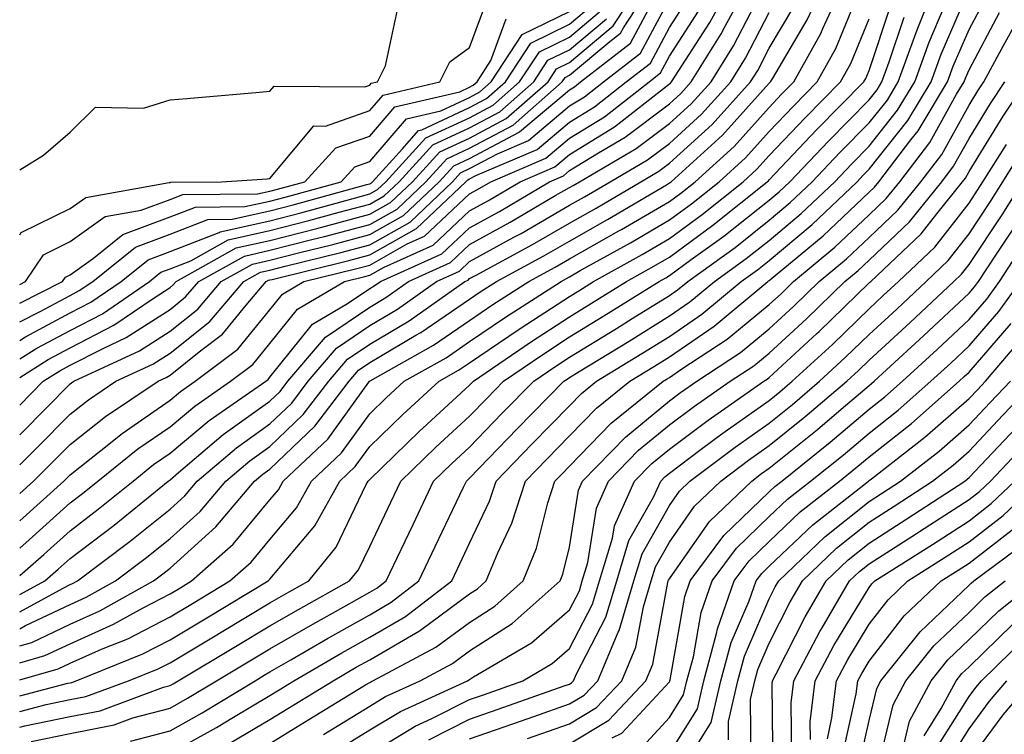
# Model space of a CAD drawing. Units: inches. Extents: x 1018643 to 1021283, y 7231898 to 7234538.
# Drawn here: x 1018643 to 1018742, y 7233007 to 7233078 of the extents above; entities that cross this region are included whole.
import ezdxf

# ---------------------------------------------------------------- set-up
doc = ezdxf.new("R2010")
doc.units = ezdxf.units.IN
doc.header["$MEASUREMENT"] = 0
doc.layers.add('Contour_10187231', color=7, linetype='Continuous', true_color=0x2a1a2a)

msp = doc.modelspace()

# ---------------------------------------------------------------- linework, layer by layer
at = {"layer": 'Contour_10187231'}
for points in [[(1018643, 7233013.73, 3013), (1018645.53, 7233014.44, 3013), (1018648.05, 7233015.631, 3013), (1018652.396, 7233017.574, 3013), (1018655.355, 7233019.225, 3013), (1018658.05, 7233020.621, 3013), (1018658.86, 7233021.11, 3013), (1018660.208, 7233021.92, 3013), (1018664.368, 7233025.602, 3013), (1018668.05, 7233030.045, 3013), (1018668.909, 7233031.061, 3013), (1018669.388, 7233031.92, 3013), (1018673.841, 7233036.129, 3013), (1018677.962, 7233041.832, 3013), (1018678.03, 7233041.92, 3013), (1018678.05, 7233041.94, 3013), (1018678.099, 7233041.969, 3013), (1018684.417, 7233045.553, 3013), (1018688.05, 7233048.024, 3013), (1018690.364, 7233049.606, 3013), (1018693.968, 7233051.92, 3013), (1018696.624, 7233053.346, 3013), (1018698.05, 7233054.186, 3013), (1018702.991, 7233056.979, 3013), (1018703.265, 7233057.135, 3013), (1018708.05, 7233059.938, 3013), (1018709.193, 7233060.777, 3013), (1018710.618, 7233061.92, 3013), (1018714.525, 7233065.445, 3013), (1018718.05, 7233069.361, 3013), (1018719.29, 7233070.68, 3013), (1018720.521, 7233071.92, 3013), (1018723.206, 7233076.764, 3013), (1018723.411, 7233077.281, 3013), (1018725.55, 7233081.92, 3013)], [(1018643, 7233015.433, 3014), (1018644.202, 7233015.768, 3014), (1018648.05, 7233017.604, 3014), (1018651.038, 7233018.932, 3014), (1018656.39, 7233021.92, 3014), (1018657.337, 7233022.633, 3014), (1018658.05, 7233023.209, 3014), (1018662.64, 7233027.33, 3014), (1018666.526, 7233031.92, 3014), (1018667.347, 7233032.623, 3014), (1018668.05, 7233033.121, 3014), (1018672.552, 7233037.418, 3014), (1018675.98, 7233041.92, 3014), (1018676.937, 7233043.033, 3014), (1018678.05, 7233043.795, 3014), (1018682.669, 7233046.539, 3014), (1018683.157, 7233046.813, 3014), (1018688.05, 7233050.152, 3014), (1018689.095, 7233050.875, 3014), (1018690.735, 7233051.92, 3014), (1018695.491, 7233054.479, 3014), (1018698.05, 7233055.973, 3014), (1018701.849, 7233058.121, 3014), (1018707.747, 7233061.617, 3014), (1018708.05, 7233061.793, 3014), (1018708.118, 7233061.852, 3014), (1018708.216, 7233061.92, 3014), (1018713.382, 7233066.588, 3014), (1018718.05, 7233071.774, 3014), (1018718.118, 7233071.852, 3014), (1018718.187, 7233071.92, 3014), (1018718.362, 7233072.233, 3014), (1018721.849, 7233078.121, 3014), (1018723.607, 7233081.92, 3014)], [(1018643, 7233025.21, 3019), (1018643.939, 7233026.031, 3019), (1018648.05, 7233029.733, 3019), (1018649.29, 7233030.68, 3019), (1018650.823, 7233031.92, 3019), (1018654.827, 7233035.143, 3019), (1018658.05, 7233037.369, 3019), (1018660.53, 7233039.44, 3019), (1018664.105, 7233041.92, 3019), (1018666.351, 7233043.619, 3019), (1018668.05, 7233045.699, 3019), (1018670.823, 7233049.147, 3019), (1018675.53, 7233051.92, 3019), (1018677.552, 7233052.418, 3019), (1018678.05, 7233052.555, 3019), (1018679.485, 7233053.356, 3019), (1018684.398, 7233055.572, 3019), (1018688.05, 7233059, 3019), (1018689.925, 7233060.045, 3019), (1018693.099, 7233061.92, 3019), (1018696.575, 7233063.395, 3019), (1018698.05, 7233064.645, 3019), (1018702.542, 7233067.428, 3019), (1018707.151, 7233071.022, 3019), (1018708.05, 7233071.705, 3019), (1018708.167, 7233071.803, 3019), (1018708.265, 7233071.92, 3019), (1018708.626, 7233072.496, 3019), (1018712.093, 7233077.877, 3019), (1018714.31, 7233081.92, 3019)], [(1018643, 7233022.466, 3018), (1018645.403, 7233024.567, 3018), (1018648.05, 7233026.949, 3018), (1018650.872, 7233029.098, 3018), (1018654.349, 7233031.92, 3018), (1018656.4, 7233033.57, 3018), (1018658.05, 7233034.713, 3018), (1018661.976, 7233037.994, 3018), (1018667.63, 7233041.92, 3018), (1018667.874, 7233042.096, 3018), (1018668.05, 7233042.32, 3018), (1018672.327, 7233047.643, 3018), (1018675.833, 7233049.703, 3018), (1018678.05, 7233051.217, 3018), (1018678.489, 7233051.481, 3018), (1018679.124, 7233051.92, 3018), (1018685.267, 7233054.703, 3018), (1018688.05, 7233057.311, 3018), (1018691.028, 7233058.942, 3018), (1018696.048, 7233061.92, 3018), (1018697.454, 7233062.516, 3018), (1018698.05, 7233063.024, 3018), (1018700.941, 7233064.811, 3018), (1018703.607, 7233066.363, 3018), (1018708.05, 7233069.723, 3018), (1018709.202, 7233070.768, 3018), (1018710.247, 7233071.92, 3018), (1018713.235, 7233076.735, 3018), (1018713.636, 7233077.506, 3018), (1018716.048, 7233081.92, 3018)], [(1018643, 7233039.524, 3024), (1018645.364, 7233041.92, 3024), (1018647.005, 7233042.965, 3024), (1018648.05, 7233043.522, 3024), (1018651.351, 7233045.221, 3024), (1018653.675, 7233046.295, 3024), (1018658.05, 7233049.127, 3024), (1018659.603, 7233050.367, 3024), (1018660.921, 7233051.92, 3024), (1018665.501, 7233054.469, 3024), (1018668.05, 7233055.045, 3024), (1018672.259, 7233056.129, 3024), (1018673.528, 7233056.442, 3024), (1018678.05, 7233057.643, 3024), (1018680.794, 7233059.176, 3024), (1018683.665, 7233061.92, 3024), (1018685.765, 7233064.205, 3024), (1018688.05, 7233065.27, 3024), (1018692.396, 7233067.574, 3024), (1018697.327, 7233071.92, 3024), (1018697.61, 7233072.36, 3024), (1018698.05, 7233072.574, 3024), (1018702.083, 7233075.953, 3024), (1018703.167, 7233076.803, 3024), (1018703.45, 7233077.32, 3024), (1018706.429, 7233081.92, 3024)], [(1018643, 7233042.286, 3025), (1018645.862, 7233044.108, 3025), (1018648.05, 7233045.27, 3025), (1018652.435, 7233047.535, 3025), (1018656.351, 7233050.221, 3025), (1018658.05, 7233051.324, 3025), (1018658.382, 7233051.588, 3025), (1018658.665, 7233051.92, 3025), (1018664.691, 7233055.279, 3025), (1018668.05, 7233056.031, 3025), (1018672.737, 7233057.233, 3025), (1018673.607, 7233057.477, 3025), (1018678.05, 7233058.658, 3025), (1018680.14, 7233059.83, 3025), (1018682.327, 7233061.92, 3025), (1018685.062, 7233064.908, 3025), (1018688.05, 7233066.285, 3025), (1018691.722, 7233068.248, 3025), (1018695.901, 7233071.92, 3025), (1018696.751, 7233073.219, 3025), (1018698.05, 7233073.854, 3025), (1018702.435, 7233077.535, 3025), (1018705.286, 7233081.92, 3025)], [(1018644.144, 7233005.826, 3008), (1018648.05, 7233006.637, 3008), (1018652.464, 7233007.506, 3008), (1018654.319, 7233008.19, 3008), (1018658.05, 7233009.176, 3008), (1018659.808, 7233010.162, 3008), (1018662.718, 7233011.92, 3008), (1018666.058, 7233013.912, 3008), (1018668.05, 7233015.113, 3008), (1018672.366, 7233017.604, 3008), (1018675.452, 7233019.322, 3008), (1018678.05, 7233020.787, 3008), (1018678.763, 7233021.207, 3008), (1018679.7, 7233021.92, 3008), (1018681.185, 7233025.055, 3008), (1018682.386, 7233027.584, 3008), (1018684.446, 7233031.92, 3008), (1018686.273, 7233033.697, 3008), (1018688.05, 7233035.318, 3008), (1018691.282, 7233038.688, 3008), (1018694.476, 7233041.92, 3008), (1018696.595, 7233043.375, 3008), (1018698.05, 7233044.332, 3008), (1018702.747, 7233047.223, 3008), (1018704.339, 7233048.209, 3008), (1018708.05, 7233050.514, 3008), (1018708.88, 7233051.09, 3008), (1018709.886, 7233051.92, 3008), (1018714.632, 7233055.338, 3008), (1018718.05, 7233058.053, 3008), (1018720.15, 7233059.82, 3008), (1018722.357, 7233061.92, 3008), (1018725.13, 7233064.84, 3008), (1018728.05, 7233067.799, 3008), (1018729.876, 7233070.094, 3008), (1018730.97, 7233071.92, 3008), (1018732.64, 7233076.51, 3008), (1018732.845, 7233077.125, 3008), (1018734.759, 7233081.92, 3008)], [(1018643, 7233020.548, 3017), (1018645.511, 7233021.92, 3017), (1018646.868, 7233023.102, 3017), (1018648.05, 7233024.176, 3017), (1018652.454, 7233027.516, 3017), (1018657.864, 7233031.92, 3017), (1018657.972, 7233031.998, 3017), (1018658.05, 7233032.057, 3017), (1018658.9, 7233032.77, 3017), (1018663.382, 7233036.588, 3017), (1018668.05, 7233039.918, 3017), (1018669.075, 7233040.895, 3017), (1018669.847, 7233041.92, 3017), (1018673.626, 7233046.344, 3017), (1018678.05, 7233049.361, 3017), (1018679.651, 7233050.318, 3017), (1018681.937, 7233051.92, 3017), (1018686.146, 7233053.824, 3017), (1018688.05, 7233055.611, 3017), (1018692.122, 7233057.848, 3017), (1018696.683, 7233060.553, 3017), (1018698.05, 7233061.344, 3017), (1018698.421, 7233061.549, 3017), (1018699.036, 7233061.92, 3017), (1018704.739, 7233065.231, 3017), (1018708.05, 7233067.74, 3017), (1018710.237, 7233069.733, 3017), (1018712.23, 7233071.92, 3017), (1018714.456, 7233075.514, 3017), (1018717.484, 7233081.354, 3017)], [(1018643, 7233012.018, 3012), (1018646.868, 7233013.102, 3012), (1018648.05, 7233013.668, 3012), (1018651.204, 7233015.074, 3012), (1018653.841, 7233016.129, 3012), (1018658.05, 7233018.326, 3012), (1018660.296, 7233019.674, 3012), (1018664.036, 7233021.92, 3012), (1018666.165, 7233023.805, 3012), (1018668.05, 7233026.08, 3012), (1018670.726, 7233029.244, 3012), (1018672.22, 7233031.92, 3012), (1018675.218, 7233034.752, 3012), (1018678.05, 7233038.668, 3012), (1018679.7, 7233040.27, 3012), (1018681.507, 7233041.92, 3012), (1018685.687, 7233044.283, 3012), (1018688.05, 7233045.904, 3012), (1018691.634, 7233048.336, 3012), (1018697.2, 7233051.92, 3012), (1018697.757, 7233052.213, 3012), (1018698.05, 7233052.389, 3012), (1018699.134, 7233053.004, 3012), (1018704.163, 7233055.807, 3012), (1018708.05, 7233058.082, 3012), (1018710.267, 7233059.703, 3012), (1018713.03, 7233061.92, 3012), (1018715.667, 7233064.303, 3012), (1018718.05, 7233066.949, 3012), (1018720.472, 7233069.498, 3012), (1018722.855, 7233071.92, 3012), (1018724.71, 7233075.26, 3012), (1018727.025, 7233080.895, 3012)], [(1018643, 7233036.542, 3023), (1018643.216, 7233036.754, 3023), (1018648.05, 7233041.656, 3023), (1018648.196, 7233041.774, 3023), (1018648.421, 7233041.92, 3023), (1018655.003, 7233044.967, 3023), (1018658.05, 7233046.93, 3023), (1018660.823, 7233049.147, 3023), (1018663.177, 7233051.92, 3023), (1018666.302, 7233053.668, 3023), (1018668.05, 7233054.059, 3023), (1018670.921, 7233054.791, 3023), (1018674.339, 7233055.631, 3023), (1018678.05, 7233056.617, 3023), (1018681.439, 7233058.531, 3023), (1018685.003, 7233061.92, 3023), (1018686.458, 7233063.512, 3023), (1018688.05, 7233064.254, 3023), (1018693.021, 7233066.891, 3023), (1018693.06, 7233066.91, 3023), (1018698.05, 7233071.129, 3023), (1018698.538, 7233071.432, 3023), (1018699.163, 7233071.92, 3023), (1018704.173, 7233075.797, 3023), (1018706.702, 7233080.572, 3023)], [(1018658.05, 7233004.654, 3006), (1018662.718, 7233007.252, 3006), (1018664.407, 7233008.277, 3006), (1018668.05, 7233010.445, 3006), (1018668.968, 7233011.002, 3006), (1018670.462, 7233011.92, 3006), (1018675.267, 7233014.703, 3006), (1018678.05, 7233016.276, 3006), (1018681.614, 7233018.356, 3006), (1018686.253, 7233021.92, 3006), (1018686.829, 7233023.141, 3006), (1018688.05, 7233025.699, 3006), (1018690.052, 7233029.918, 3006), (1018690.706, 7233031.92, 3006), (1018694.31, 7233035.66, 3006), (1018698.05, 7233039.459, 3006), (1018699.261, 7233040.709, 3006), (1018700.765, 7233041.92, 3006), (1018705.276, 7233044.693, 3006), (1018708.05, 7233046.412, 3006), (1018711.312, 7233048.658, 3006), (1018715.237, 7233051.92, 3006), (1018716.868, 7233053.102, 3006), (1018718.05, 7233054.029, 3006), (1018722.337, 7233057.633, 3006), (1018726.839, 7233061.92, 3006), (1018727.435, 7233062.535, 3006), (1018728.05, 7233063.17, 3006), (1018731.927, 7233068.043, 3006), (1018734.261, 7233071.92, 3006), (1018735.276, 7233074.693, 3006), (1018738.05, 7233081.197, 3006)], [(1018643, 7233033.56, 3022), (1018644.72, 7233035.25, 3022), (1018648.05, 7233038.629, 3022), (1018649.896, 7233040.074, 3022), (1018652.63, 7233041.92, 3022), (1018656.341, 7233043.629, 3022), (1018658.05, 7233044.742, 3022), (1018662.044, 7233047.926, 3022), (1018665.433, 7233051.92, 3022), (1018667.112, 7233052.858, 3022), (1018668.05, 7233053.063, 3022), (1018669.593, 7233053.463, 3022), (1018675.14, 7233054.83, 3022), (1018678.05, 7233055.602, 3022), (1018682.093, 7233057.877, 3022), (1018686.341, 7233061.92, 3022), (1018687.151, 7233062.818, 3022), (1018688.05, 7233063.229, 3022), (1018690.843, 7233064.713, 3022), (1018693.939, 7233066.031, 3022), (1018698.05, 7233069.508, 3022), (1018699.544, 7233070.426, 3022), (1018701.448, 7233071.92, 3022), (1018705.169, 7233074.801, 3022), (1018708.05, 7233080.231, 3022)], [(1018643, 7233056.602, 3031), (1018643.148, 7233056.822, 3031), (1018648.05, 7233059.235, 3031), (1018649.622, 7233060.348, 3031), (1018657.952, 7233061.822, 3031), (1018658.05, 7233061.852, 3031), (1018658.099, 7233061.871, 3031), (1018663.206, 7233061.92, 3031), (1018667.767, 7233062.203, 3031), (1018668.05, 7233062.223, 3031), (1018672.464, 7233067.506, 3031), (1018673.626, 7233067.496, 3031), (1018678.05, 7233069.049, 3031), (1018679.378, 7233070.592, 3031), (1018685.062, 7233071.92, 3031), (1018686.058, 7233073.912, 3031), (1018688.05, 7233075.358, 3031), (1018689.808, 7233080.162, 3031)], [(1018643, 7233030.685, 3021), (1018644.368, 7233031.92, 3021), (1018646.224, 7233033.746, 3021), (1018648.05, 7233035.592, 3021), (1018651.585, 7233038.385, 3021), (1018656.849, 7233041.92, 3021), (1018657.669, 7233042.301, 3021), (1018658.05, 7233042.545, 3021), (1018661.136, 7233045.006, 3021), (1018663.314, 7233046.656, 3021), (1018665.667, 7233049.537, 3021), (1018667.689, 7233051.92, 3021), (1018667.923, 7233052.047, 3021), (1018668.05, 7233052.076, 3021), (1018668.265, 7233052.135, 3021), (1018675.941, 7233054.029, 3021), (1018678.05, 7233054.586, 3021), (1018682.747, 7233057.223, 3021), (1018687.669, 7233061.92, 3021), (1018687.855, 7233062.115, 3021), (1018688.05, 7233062.213, 3021), (1018688.665, 7233062.535, 3021), (1018694.818, 7233065.152, 3021), (1018698.05, 7233067.887, 3021), (1018700.54, 7233069.43, 3021), (1018703.734, 7233071.92, 3021), (1018706.165, 7233073.805, 3021), (1018708.05, 7233077.35, 3021), (1018709.837, 7233080.133, 3021)], [(1018643, 7233008.841, 3010), (1018645.667, 7233009.537, 3010), (1018648.05, 7233010.026, 3010), (1018649.632, 7233010.338, 3010), (1018653.909, 7233011.92, 3010), (1018656.859, 7233013.111, 3010), (1018658.05, 7233013.727, 3010), (1018662.562, 7233016.432, 3010), (1018663.177, 7233016.793, 3010), (1018668.05, 7233019.723, 3010), (1018669.446, 7233020.524, 3010), (1018671.937, 7233021.92, 3010), (1018674.671, 7233025.299, 3010), (1018677.698, 7233031.568, 3010), (1018677.894, 7233031.92, 3010), (1018677.972, 7233031.998, 3010), (1018678.05, 7233032.096, 3010), (1018683.04, 7233036.93, 3010), (1018683.353, 7233037.223, 3010), (1018688.05, 7233041.52, 3010), (1018688.245, 7233041.725, 3010), (1018688.441, 7233041.92, 3010), (1018694.134, 7233045.836, 3010), (1018698.05, 7233048.395, 3010), (1018700.237, 7233049.733, 3010), (1018703.743, 7233051.92, 3010), (1018706.507, 7233053.463, 3010), (1018708.05, 7233054.361, 3010), (1018712.415, 7233057.555, 3010), (1018717.855, 7233061.92, 3010), (1018717.962, 7233062.008, 3010), (1018718.05, 7233062.115, 3010), (1018722.816, 7233067.154, 3010), (1018727.532, 7233071.92, 3010), (1018727.718, 7233072.252, 3010), (1018728.05, 7233073.072, 3010), (1018730.267, 7233079.703, 3010)], [(1018643, 7233047.892, 3028), (1018645.052, 7233048.922, 3028), (1018648.05, 7233050.524, 3028), (1018648.968, 7233051.002, 3028), (1018650.316, 7233051.92, 3028), (1018654.603, 7233055.367, 3028), (1018658.05, 7233056.656, 3028), (1018661.839, 7233058.131, 3028), (1018664.28, 7233058.151, 3028), (1018668.05, 7233058.99, 3028), (1018670.374, 7233059.596, 3028), (1018677.767, 7233061.637, 3028), (1018678.05, 7233061.705, 3028), (1018678.187, 7233061.783, 3028), (1018678.323, 7233061.92, 3028), (1018681.341, 7233065.211, 3028), (1018682.923, 7233067.047, 3028), (1018683.255, 7233067.125, 3028), (1018688.05, 7233069.352, 3028), (1018689.73, 7233070.24, 3028), (1018691.634, 7233071.92, 3028), (1018694.173, 7233075.797, 3028), (1018698.05, 7233077.692, 3028), (1018700.345, 7233079.625, 3028)], [(1018664.212, 7233005.758, 3005), (1018668.05, 7233008.033, 3005), (1018670.452, 7233009.518, 3005), (1018674.388, 7233011.92, 3005), (1018676.702, 7233013.268, 3005), (1018678.05, 7233014.02, 3005), (1018683.04, 7233016.93, 3005), (1018683.118, 7233016.988, 3005), (1018688.05, 7233020.631, 3005), (1018688.831, 7233021.139, 3005), (1018689.72, 7233021.92, 3005), (1018690.872, 7233024.742, 3005), (1018692.278, 7233027.692, 3005), (1018693.646, 7233031.92, 3005), (1018695.804, 7233034.166, 3005), (1018698.05, 7233036.442, 3005), (1018700.745, 7233039.225, 3005), (1018704.095, 7233041.92, 3005), (1018706.546, 7233043.424, 3005), (1018708.05, 7233044.361, 3005), (1018712.532, 7233047.438, 3005), (1018717.923, 7233051.92, 3005), (1018717.991, 7233051.979, 3005), (1018718.05, 7233052.018, 3005), (1018718.655, 7233052.526, 3005), (1018723.46, 7233056.51, 3005), (1018728.05, 7233060.875, 3005), (1018728.587, 7233061.383, 3005), (1018729.017, 7233061.92, 3005), (1018732.23, 7233066.1, 3005), (1018732.952, 7233067.018, 3005), (1018735.911, 7233071.92, 3005), (1018736.478, 7233073.492, 3005), (1018738.05, 7233077.164, 3005), (1018739.71, 7233080.26, 3005)], [(1018643, 7233017.134, 3015), (1018643.577, 7233017.447, 3015), (1018648.05, 7233019.576, 3015), (1018649.671, 7233020.299, 3015), (1018652.581, 7233021.92, 3015), (1018655.696, 7233024.274, 3015), (1018658.05, 7233026.168, 3015), (1018661.077, 7233028.893, 3015), (1018663.655, 7233031.92, 3015), (1018666.028, 7233033.942, 3015), (1018668.05, 7233035.387, 3015), (1018671.39, 7233038.58, 3015), (1018673.939, 7233041.92, 3015), (1018675.833, 7233044.137, 3015), (1018678.05, 7233045.651, 3015), (1018681.985, 7233047.985, 3015), (1018687.571, 7233051.92, 3015), (1018687.903, 7233052.067, 3015), (1018688.05, 7233052.213, 3015), (1018688.694, 7233052.565, 3015), (1018694.359, 7233055.611, 3015), (1018698.05, 7233057.76, 3015), (1018700.706, 7233059.264, 3015), (1018705.179, 7233061.92, 3015), (1018706.995, 7233062.975, 3015), (1018708.05, 7233063.766, 3015), (1018712.318, 7233067.652, 3015), (1018716.185, 7233071.92, 3015), (1018716.898, 7233073.072, 3015), (1018718.05, 7233075.289, 3015), (1018720.521, 7233079.449, 3015)], [(1018643, 7233063.104, 3032), (1018645.384, 7233064.586, 3032), (1018648.05, 7233066.881, 3032), (1018650.589, 7233069.381, 3032), (1018655.403, 7233069.274, 3032), (1018658.05, 7233070.123, 3032), (1018659.72, 7233070.25, 3032), (1018667.025, 7233070.895, 3032), (1018668.05, 7233070.973, 3032), (1018668.48, 7233071.49, 3032), (1018677.552, 7233071.422, 3032), (1018678.05, 7233071.598, 3032), (1018678.196, 7233071.774, 3032), (1018678.841, 7233071.92, 3032), (1018679.642, 7233073.512, 3032), (1018680.833, 7233079.137, 3032)], [(1018643, 7233027.952, 3020), (1018647.405, 7233031.92, 3020), (1018648.05, 7233032.565, 3020), (1018651.116, 7233034.986, 3020), (1018653.265, 7233036.705, 3020), (1018658.05, 7233040.026, 3020), (1018659.085, 7233040.885, 3020), (1018660.569, 7233041.92, 3020), (1018664.837, 7233045.133, 3020), (1018668.05, 7233049.088, 3020), (1018669.31, 7233050.66, 3020), (1018671.458, 7233051.92, 3020), (1018676.751, 7233053.219, 3020), (1018678.05, 7233053.57, 3020), (1018681.81, 7233055.68, 3020), (1018683.519, 7233056.451, 3020), (1018688.05, 7233060.699, 3020), (1018688.831, 7233061.139, 3020), (1018690.159, 7233061.92, 3020), (1018695.696, 7233064.274, 3020), (1018698.05, 7233066.266, 3020), (1018701.546, 7233068.424, 3020), (1018706.019, 7233071.92, 3020), (1018707.161, 7233072.809, 3020), (1018708.05, 7233074.479, 3020), (1018710.97, 7233079, 3020)], [(1018643, 7233049.758, 3029), (1018647.298, 7233051.92, 3029), (1018647.601, 7233052.369, 3029), (1018648.05, 7233052.594, 3029), (1018650.384, 7233054.254, 3029), (1018653.343, 7233056.627, 3029), (1018658.05, 7233058.385, 3029), (1018660.589, 7233059.381, 3029), (1018665.55, 7233059.42, 3029), (1018668.05, 7233059.977, 3029), (1018669.593, 7233060.377, 3029), (1018675.179, 7233061.92, 3029), (1018676.556, 7233063.414, 3029), (1018678.05, 7233063.942, 3029), (1018681.741, 7233068.229, 3029), (1018685.159, 7233069.029, 3029), (1018688.05, 7233070.367, 3029), (1018689.066, 7233070.904, 3029), (1018690.208, 7233071.92, 3029), (1018693.314, 7233076.656, 3029), (1018698.05, 7233078.971, 3029)], [(1018643, 7233046.012, 3027), (1018643.587, 7233046.383, 3027), (1018648.05, 7233048.776, 3027), (1018650.13, 7233049.84, 3027), (1018653.148, 7233051.92, 3027), (1018655.872, 7233054.098, 3027), (1018658.05, 7233054.918, 3027), (1018662.972, 7233056.842, 3027), (1018663.069, 7233056.901, 3027), (1018668.05, 7233058.004, 3027), (1018671.165, 7233058.805, 3027), (1018676.38, 7233060.25, 3027), (1018678.05, 7233060.69, 3027), (1018678.841, 7233061.129, 3027), (1018679.661, 7233061.92, 3027), (1018683.675, 7233066.295, 3027), (1018688.05, 7233068.326, 3027), (1018690.394, 7233069.576, 3027), (1018693.06, 7233071.92, 3027), (1018695.032, 7233074.938, 3027), (1018698.05, 7233076.412, 3027), (1018701.048, 7233078.922, 3027)], [(1018643, 7233018.84, 3016), (1018647.337, 7233021.207, 3016), (1018648.05, 7233021.549, 3016), (1018648.304, 7233021.666, 3016), (1018648.773, 7233021.92, 3016), (1018654.066, 7233025.904, 3016), (1018658.05, 7233029.117, 3016), (1018659.525, 7233030.445, 3016), (1018660.775, 7233031.92, 3016), (1018664.71, 7233035.26, 3016), (1018668.05, 7233037.652, 3016), (1018670.237, 7233039.733, 3016), (1018671.898, 7233041.92, 3016), (1018674.73, 7233045.24, 3016), (1018678.05, 7233047.506, 3016), (1018680.823, 7233049.147, 3016), (1018684.749, 7233051.92, 3016), (1018687.025, 7233052.945, 3016), (1018688.05, 7233053.912, 3016), (1018692.484, 7233056.354, 3016), (1018693.226, 7233056.744, 3016), (1018698.05, 7233059.557, 3016), (1018699.564, 7233060.406, 3016), (1018702.112, 7233061.92, 3016), (1018705.872, 7233064.098, 3016), (1018708.05, 7233065.748, 3016), (1018711.273, 7233068.697, 3016), (1018714.212, 7233071.92, 3016), (1018715.677, 7233074.293, 3016), (1018718.05, 7233078.863, 3016)], [(1018654.095, 7233005.875, 3007), (1018658.05, 7233006.91, 3007), (1018661.263, 7233008.707, 3007), (1018666.566, 7233011.92, 3007), (1018667.493, 7233012.477, 3007), (1018668.05, 7233012.809, 3007), (1018670.15, 7233014.02, 3007), (1018673.821, 7233016.149, 3007), (1018678.05, 7233018.531, 3007), (1018680.189, 7233019.781, 3007), (1018682.972, 7233021.92, 3007), (1018684.603, 7233025.367, 3007), (1018687.444, 7233031.315, 3007), (1018687.728, 7233031.92, 3007), (1018688.05, 7233032.223, 3007), (1018692.806, 7233037.164, 3007), (1018697.493, 7233041.92, 3007), (1018697.825, 7233042.145, 3007), (1018698.05, 7233042.301, 3007), (1018699.026, 7233042.897, 3007), (1018704.017, 7233045.953, 3007), (1018708.05, 7233048.463, 3007), (1018710.101, 7233049.869, 3007), (1018712.562, 7233051.92, 3007), (1018715.755, 7233054.215, 3007), (1018718.05, 7233056.041, 3007), (1018721.243, 7233058.727, 3007), (1018724.603, 7233061.92, 3007), (1018726.282, 7233063.688, 3007), (1018728.05, 7233065.485, 3007), (1018730.901, 7233069.068, 3007), (1018732.62, 7233071.92, 3007), (1018734.066, 7233075.904, 3007), (1018735.579, 7233079.449, 3007)], [(1018668.05, 7233005.621, 3004), (1018671.937, 7233008.033, 3004), (1018677.63, 7233011.5, 3004), (1018678.05, 7233011.754, 3004), (1018678.148, 7233011.822, 3004), (1018678.372, 7233011.92, 3004), (1018684.681, 7233015.289, 3004), (1018688.05, 7233017.77, 3004), (1018690.579, 7233019.391, 3004), (1018693.411, 7233021.92, 3004), (1018694.759, 7233025.211, 3004), (1018695.882, 7233029.752, 3004), (1018696.585, 7233031.92, 3004), (1018697.308, 7233032.662, 3004), (1018698.05, 7233033.424, 3004), (1018702.23, 7233037.74, 3004), (1018707.425, 7233041.92, 3004), (1018707.816, 7233042.154, 3004), (1018708.05, 7233042.311, 3004), (1018709.29, 7233043.16, 3004), (1018713.821, 7233046.149, 3004), (1018718.05, 7233049.606, 3004), (1018719.261, 7233050.709, 3004), (1018720.491, 7233051.92, 3004), (1018724.622, 7233055.348, 3004), (1018728.05, 7233058.6, 3004), (1018729.749, 7233060.221, 3004), (1018731.116, 7233061.92, 3004), (1018734.134, 7233065.836, 3004), (1018736.81, 7233070.68, 3004), (1018737.552, 7233071.92, 3004), (1018737.689, 7233072.281, 3004), (1018738.05, 7233073.131, 3004), (1018741.116, 7233078.854, 3004)], [(1018643, 7233007.263, 3009), (1018643.528, 7233007.399, 3009), (1018648.05, 7233008.326, 3009), (1018651.048, 7233008.922, 3009), (1018657.396, 7233011.266, 3009), (1018658.05, 7233011.442, 3009), (1018658.362, 7233011.608, 3009), (1018658.87, 7233011.92, 3009), (1018664.612, 7233015.358, 3009), (1018668.05, 7233017.418, 3009), (1018670.911, 7233019.059, 3009), (1018676.019, 7233021.92, 3009), (1018676.927, 7233023.043, 3009), (1018678.05, 7233025.367, 3009), (1018680.159, 7233029.811, 3009), (1018681.155, 7233031.92, 3009), (1018684.651, 7233035.318, 3009), (1018688.05, 7233038.424, 3009), (1018689.769, 7233040.201, 3009), (1018691.458, 7233041.92, 3009), (1018695.364, 7233044.606, 3009), (1018698.05, 7233046.363, 3009), (1018701.497, 7233048.473, 3009), (1018707.015, 7233051.92, 3009), (1018707.679, 7233052.291, 3009), (1018708.05, 7233052.506, 3009), (1018710.237, 7233054.108, 3009), (1018713.509, 7233056.461, 3009), (1018718.05, 7233060.065, 3009), (1018719.056, 7233060.914, 3009), (1018720.11, 7233061.92, 3009), (1018723.978, 7233065.992, 3009), (1018728.05, 7233070.113, 3009), (1018728.851, 7233071.119, 3009), (1018729.329, 7233071.92, 3009), (1018730.062, 7233073.932, 3009), (1018731.556, 7233078.414, 3009)], [(1018643, 7233051.624, 3030), (1018643.587, 7233051.92, 3030), (1018645.374, 7233054.596, 3030), (1018648.05, 7233055.914, 3030), (1018651.556, 7233058.414, 3030), (1018655.179, 7233059.049, 3030), (1018658.05, 7233060.123, 3030), (1018659.339, 7233060.631, 3030), (1018666.819, 7233060.69, 3030), (1018668.05, 7233060.963, 3030), (1018668.812, 7233061.158, 3030), (1018671.546, 7233061.92, 3030), (1018674.661, 7233065.309, 3030), (1018678.05, 7233066.49, 3030), (1018680.56, 7233069.41, 3030), (1018687.064, 7233070.934, 3030), (1018688.05, 7233071.393, 3030), (1018688.392, 7233071.578, 3030), (1018688.792, 7233071.92, 3030), (1018690.189, 7233074.059, 3030), (1018691.722, 7233078.248, 3030)], [(1018643, 7233010.426, 3011), (1018647.806, 7233011.676, 3011), (1018648.05, 7233011.725, 3011), (1018648.216, 7233011.754, 3011), (1018648.646, 7233011.92, 3011), (1018655.345, 7233014.625, 3011), (1018658.05, 7233016.031, 3011), (1018661.732, 7233018.238, 3011), (1018667.864, 7233021.92, 3011), (1018667.962, 7233022.008, 3011), (1018668.05, 7233022.106, 3011), (1018672.542, 7233027.428, 3011), (1018675.062, 7233031.92, 3011), (1018676.595, 7233033.375, 3011), (1018678.05, 7233035.387, 3011), (1018681.37, 7233038.6, 3011), (1018685.003, 7233041.92, 3011), (1018686.946, 7233043.024, 3011), (1018688.05, 7233043.776, 3011), (1018692.894, 7233047.076, 3011), (1018693.763, 7233047.633, 3011), (1018698.05, 7233050.426, 3011), (1018698.978, 7233050.992, 3011), (1018700.462, 7233051.92, 3011), (1018705.335, 7233054.635, 3011), (1018708.05, 7233056.227, 3011), (1018711.341, 7233058.629, 3011), (1018715.443, 7233061.92, 3011), (1018716.81, 7233063.16, 3011), (1018718.05, 7233064.527, 3011), (1018721.644, 7233068.326, 3011), (1018725.198, 7233071.92, 3011), (1018726.214, 7233073.756, 3011), (1018728.05, 7233078.229, 3011)], [(1018643, 7233044.156, 3026), (1018644.72, 7233045.25, 3026), (1018648.05, 7233047.018, 3026), (1018651.282, 7233048.688, 3026), (1018655.989, 7233051.92, 3026), (1018657.132, 7233052.838, 3026), (1018658.05, 7233053.18, 3026), (1018660.12, 7233053.99, 3026), (1018663.88, 7233056.09, 3026), (1018668.05, 7233057.018, 3026), (1018671.946, 7233058.024, 3026), (1018674.993, 7233058.863, 3026), (1018678.05, 7233059.674, 3026), (1018679.485, 7233060.485, 3026), (1018680.999, 7233061.92, 3026), (1018684.368, 7233065.602, 3026), (1018688.05, 7233067.311, 3026), (1018691.058, 7233068.912, 3026), (1018694.476, 7233071.92, 3026), (1018695.892, 7233074.078, 3026), (1018698.05, 7233075.133, 3026), (1018701.741, 7233078.229, 3026)], [(1018673.421, 7233006.549, 3003), (1018678.05, 7233009.371, 3003), (1018679.632, 7233010.338, 3003), (1018683.099, 7233011.92, 3003), (1018686.331, 7233013.639, 3003), (1018688.05, 7233014.918, 3003), (1018692.318, 7233017.652, 3003), (1018697.103, 7233021.92, 3003), (1018697.376, 7233022.594, 3003), (1018698.05, 7233025.289, 3003), (1018698.948, 7233031.022, 3003), (1018699.359, 7233031.92, 3003), (1018703.646, 7233036.324, 3003), (1018708.05, 7233039.967, 3003), (1018709.173, 7233040.797, 3003), (1018710.784, 7233041.92, 3003), (1018715.159, 7233044.811, 3003), (1018718.05, 7233047.174, 3003), (1018720.521, 7233049.449, 3003), (1018723.06, 7233051.92, 3003), (1018725.784, 7233054.186, 3003), (1018728.05, 7233056.334, 3003), (1018730.911, 7233059.059, 3003), (1018733.216, 7233061.92, 3003), (1018735.316, 7233064.654, 3003), (1018738.05, 7233069.586, 3003), (1018738.939, 7233071.031, 3003), (1018739.534, 7233071.92, 3003), (1018741.312, 7233075.182, 3003), (1018742.523, 7233077.447, 3003)], [(1018674.905, 7233005.065, 3002), (1018678.05, 7233006.988, 3002), (1018681.116, 7233008.854, 3002), (1018687.825, 7233011.92, 3002), (1018687.972, 7233011.998, 3002), (1018688.05, 7233012.057, 3002), (1018688.441, 7233012.311, 3002), (1018694.251, 7233015.719, 3002), (1018698.05, 7233019.029, 3002), (1018699.036, 7233020.934, 3002), (1018699.329, 7233021.92, 3002), (1018699.886, 7233023.756, 3002), (1018700.745, 7233029.225, 3002), (1018701.966, 7233031.92, 3002), (1018704.964, 7233035.006, 3002), (1018708.05, 7233037.545, 3002), (1018710.55, 7233039.42, 3002), (1018714.153, 7233041.92, 3002), (1018716.497, 7233043.473, 3002), (1018718.05, 7233044.733, 3002), (1018721.79, 7233048.18, 3002), (1018725.628, 7233051.92, 3002), (1018726.956, 7233053.014, 3002), (1018728.05, 7233054.059, 3002), (1018732.083, 7233057.887, 3002), (1018735.316, 7233061.92, 3002), (1018736.507, 7233063.463, 3002), (1018738.05, 7233066.256, 3002), (1018740.208, 7233069.762, 3002), (1018741.653, 7233071.92, 3002)], [(1018678.05, 7233004.606, 3001), (1018682.591, 7233007.379, 3001), (1018684.28, 7233008.151, 3001), (1018688.05, 7233010.045, 3001), (1018689.446, 7233010.524, 3001), (1018693.382, 7233011.92, 3001), (1018696.321, 7233013.649, 3001), (1018698.05, 7233015.143, 3001), (1018700.364, 7233019.606, 3001), (1018701.058, 7233021.92, 3001), (1018702.347, 7233026.217, 3001), (1018702.542, 7233027.428, 3001), (1018704.573, 7233031.92, 3001), (1018706.292, 7233033.678, 3001), (1018708.05, 7233035.133, 3001), (1018711.927, 7233038.043, 3001), (1018717.523, 7233041.92, 3001), (1018717.835, 7233042.135, 3001), (1018718.05, 7233042.301, 3001), (1018722.825, 7233046.695, 3001), (1018723.06, 7233046.91, 3001), (1018728.05, 7233051.774, 3001), (1018728.128, 7233051.842, 3001), (1018728.206, 7233051.92, 3001), (1018733.275, 7233056.695, 3001), (1018734.827, 7233058.697, 3001), (1018737.415, 7233061.92, 3001), (1018737.689, 7233062.281, 3001), (1018738.05, 7233062.926, 3001), (1018741.478, 7233068.492, 3001), (1018743.773, 7233071.92, 3001)], [(1018688.05, 7233006.11, 2999), (1018692.366, 7233007.604, 2999), (1018694.476, 7233008.346, 2999), (1018698.05, 7233009.596, 2999), (1018699.505, 7233010.465, 2999), (1018700.872, 7233011.92, 2999), (1018702.933, 7233016.803, 2999), (1018703.011, 7233016.959, 2999), (1018704.505, 7233021.92, 2999), (1018705.325, 7233024.645, 2999), (1018708.05, 7233029.469, 2999), (1018709.056, 7233030.914, 2999), (1018710.11, 7233031.92, 2999), (1018714.632, 7233035.338, 2999), (1018718.05, 7233037.74, 2999), (1018720.364, 7233039.606, 2999), (1018723.079, 7233041.92, 2999), (1018725.667, 7233044.303, 2999), (1018728.05, 7233046.617, 2999), (1018730.814, 7233049.156, 2999), (1018733.753, 7233051.92, 2999), (1018735.96, 7233054.01, 2999), (1018738.05, 7233056.695, 2999), (1018740.14, 7233059.83, 2999), (1018741.439, 7233061.92, 2999), (1018743.987, 7233065.983, 2999)], [(1018683.958, 7233006.012, 3000), (1018688.05, 7233008.082, 3000), (1018690.901, 7233009.068, 3000), (1018697.532, 7233011.402, 3000), (1018698.05, 7233011.588, 3000), (1018698.255, 7233011.715, 3000), (1018698.46, 7233011.92, 3000), (1018698.753, 7233012.623, 3000), (1018701.683, 7233018.287, 3000), (1018702.776, 7233021.92, 3000), (1018703.997, 7233025.973, 3000), (1018706.458, 7233030.328, 3000), (1018707.181, 7233031.92, 3000), (1018707.61, 7233032.36, 3000), (1018708.05, 7233032.721, 3000), (1018711.243, 7233035.113, 3000), (1018713.304, 7233036.666, 3000), (1018718.05, 7233040.006, 3000), (1018719.105, 7233040.865, 3000), (1018720.345, 7233041.92, 3000), (1018724.368, 7233045.602, 3000), (1018728.05, 7233049.195, 3000), (1018729.466, 7233050.504, 3000), (1018730.98, 7233051.92, 3000), (1018734.622, 7233055.348, 3000), (1018738.05, 7233059.772, 3000), (1018738.909, 7233061.061, 3000), (1018739.446, 7233061.92, 3000), (1018741.79, 7233065.66, 3000)], [(1018693.841, 7233006.129, 2998), (1018698.05, 7233007.604, 2998), (1018700.745, 7233009.225, 2998), (1018703.294, 7233011.92, 2998), (1018704.7, 7233015.27, 2998), (1018705.443, 7233019.313, 2998), (1018706.224, 7233021.92, 2998), (1018706.644, 7233023.326, 2998), (1018708.05, 7233025.807, 2998), (1018710.569, 7233029.401, 2998), (1018713.196, 7233031.92, 2998), (1018715.96, 7233034.01, 2998), (1018718.05, 7233035.475, 2998), (1018721.614, 7233038.356, 2998), (1018725.804, 7233041.92, 2998), (1018726.976, 7233042.994, 2998), (1018728.05, 7233044.039, 2998), (1018732.151, 7233047.818, 2998), (1018736.517, 7233051.92, 2998), (1018737.308, 7233052.662, 2998), (1018738.05, 7233053.619, 2998), (1018741.37, 7233058.6, 2998), (1018743.431, 7233061.92, 2998)], [(1018698.05, 7233005.611, 2997), (1018701.985, 7233007.985, 2997), (1018705.706, 7233011.92, 2997), (1018706.4, 7233013.57, 2997), (1018707.903, 7233021.774, 2997), (1018707.943, 7233021.92, 2997), (1018707.972, 7233021.998, 2997), (1018708.05, 7233022.135, 2997), (1018712.083, 7233027.887, 2997), (1018716.292, 7233031.92, 2997), (1018717.288, 7233032.682, 2997), (1018718.05, 7233033.209, 2997), (1018722.874, 7233037.096, 2997), (1018725.267, 7233039.137, 2997), (1018728.05, 7233041.49, 2997), (1018728.284, 7233041.686, 2997), (1018728.558, 7233041.92, 2997), (1018733.509, 7233046.461, 2997), (1018738.05, 7233050.738, 2997), (1018738.597, 7233051.373, 2997), (1018738.997, 7233051.92, 2997), (1018740.794, 7233054.664, 2997), (1018742.601, 7233057.369, 2997)], [(1018702.318, 7233006.188, 2996), (1018703.304, 7233006.666, 2996), (1018708.05, 7233011.803, 2996), (1018708.099, 7233011.871, 2996), (1018708.109, 7233011.92, 2996), (1018708.128, 7233011.998, 2996), (1018709.593, 7233020.377, 2996), (1018710.12, 7233021.92, 2996), (1018713.509, 7233026.461, 2996), (1018718.05, 7233030.846, 2996), (1018718.597, 7233031.373, 2996), (1018719.3, 7233031.92, 2996), (1018724.153, 7233035.817, 2996), (1018728.05, 7233039.117, 2996), (1018729.622, 7233040.348, 2996), (1018731.39, 7233041.92, 2996), (1018734.866, 7233045.104, 2996), (1018738.05, 7233048.102, 2996), (1018739.827, 7233050.143, 2996), (1018741.097, 7233051.92, 2996), (1018743.851, 7233056.119, 2996)], [(1018705.023, 7233004.947, 2995), (1018708.05, 7233008.229, 2995), (1018709.476, 7233010.494, 2995), (1018709.808, 7233011.92, 2995), (1018710.452, 7233014.322, 2995), (1018711.224, 7233018.746, 2995), (1018712.327, 7233021.92, 2995), (1018714.769, 7233025.201, 2995), (1018718.05, 7233028.365, 2995), (1018719.866, 7233030.104, 2995), (1018722.191, 7233031.92, 2995), (1018725.443, 7233034.527, 2995), (1018728.05, 7233036.735, 2995), (1018730.95, 7233039.02, 2995), (1018734.232, 7233041.92, 2995), (1018736.224, 7233043.746, 2995), (1018738.05, 7233045.465, 2995), (1018741.048, 7233048.922, 2995), (1018743.206, 7233051.92, 2995)], [(1018708.05, 7233004.645, 2994), (1018710.853, 7233009.117, 2994), (1018711.507, 7233011.92, 2994), (1018712.776, 7233016.647, 2994), (1018712.864, 7233017.106, 2994), (1018714.534, 7233021.92, 2994), (1018716.038, 7233023.932, 2994), (1018718.05, 7233025.875, 2994), (1018721.136, 7233028.834, 2994), (1018725.091, 7233031.92, 2994), (1018726.732, 7233033.238, 2994), (1018728.05, 7233034.352, 2994), (1018732.278, 7233037.692, 2994), (1018737.073, 7233041.92, 2994), (1018737.581, 7233042.389, 2994), (1018738.05, 7233042.828, 2994), (1018742.269, 7233047.701, 2994)], [(1018709.485, 7233003.356, 2993), (1018712.23, 7233007.74, 2993), (1018713.206, 7233011.92, 2993), (1018714.232, 7233015.738, 2993), (1018716.048, 7233019.918, 2993), (1018716.741, 7233021.92, 2993), (1018717.298, 7233022.672, 2993), (1018718.05, 7233023.395, 2993), (1018722.415, 7233027.555, 2993), (1018727.991, 7233031.92, 2993), (1018728.021, 7233031.949, 2993), (1018728.05, 7233031.969, 2993), (1018728.294, 7233032.164, 2993), (1018733.636, 7233036.334, 2993), (1018738.05, 7233040.192, 2993), (1018738.89, 7233041.08, 2993), (1018739.691, 7233041.92, 2993), (1018743.538, 7233046.432, 2993)], [(1018713.978, 7233005.992, 2992), (1018713.958, 7233007.828, 2992), (1018714.915, 7233011.92, 2992), (1018715.579, 7233014.391, 2992), (1018718.05, 7233020.113, 2992), (1018718.655, 7233021.315, 2992), (1018719.017, 7233021.92, 2992), (1018723.626, 7233026.344, 2992), (1018728.05, 7233029.879, 2992), (1018729.29, 7233030.68, 2992), (1018731.194, 7233031.92, 2992), (1018735.052, 7233034.918, 2992), (1018738.05, 7233037.555, 2992), (1018740.169, 7233039.801, 2992), (1018742.191, 7233041.92, 2992)], [(1018716.253, 7233003.717, 2991), (1018716.175, 7233010.045, 2991), (1018716.614, 7233011.92, 2991), (1018716.917, 7233013.053, 2991), (1018718.05, 7233015.67, 2991), (1018720.15, 7233019.82, 2991), (1018721.38, 7233021.92, 2991), (1018724.778, 7233025.192, 2991), (1018728.05, 7233027.799, 2991), (1018730.56, 7233029.41, 2991), (1018734.407, 7233031.92, 2991), (1018736.458, 7233033.512, 2991), (1018738.05, 7233034.908, 2991), (1018741.448, 7233038.522, 2991), (1018744.7, 7233041.92, 2991)], [(1018718.441, 7233002.311, 2990), (1018718.343, 7233011.627, 2990), (1018718.382, 7233011.92, 2990), (1018718.753, 7233012.623, 2990), (1018721.634, 7233018.336, 2990), (1018723.734, 7233021.92, 2990), (1018725.941, 7233024.029, 2990), (1018728.05, 7233025.719, 2990), (1018731.839, 7233028.131, 2990), (1018737.62, 7233031.92, 2990), (1018737.864, 7233032.106, 2990), (1018738.05, 7233032.272, 2990), (1018742.728, 7233037.242, 2990)], [(1018720.306, 7233004.176, 2989), (1018720.247, 7233009.723, 2989), (1018720.511, 7233011.92, 2989), (1018723.118, 7233016.852, 2989), (1018723.343, 7233017.213, 2989), (1018726.097, 7233021.92, 2989), (1018727.093, 7233022.877, 2989), (1018728.05, 7233023.639, 2989), (1018732.796, 7233026.666, 2989), (1018733.109, 7233026.861, 2989), (1018738.05, 7233030.084, 2989), (1018739.085, 7233030.885, 2989), (1018740.189, 7233031.92, 2989), (1018743.997, 7233035.973, 2989)], [(1018722.171, 7233006.041, 2988), (1018722.151, 7233007.818, 2988), (1018722.65, 7233011.92, 2988), (1018724.515, 7233015.455, 2988), (1018728.05, 7233021.276, 2988), (1018728.333, 7233021.637, 2988), (1018728.626, 7233021.92, 2988), (1018734.388, 7233025.582, 2988), (1018738.05, 7233027.955, 2988), (1018740.286, 7233029.684, 2988), (1018742.65, 7233031.92, 2988)], [(1018723.87, 7233006.1, 2987), (1018724.329, 7233008.199, 2987), (1018724.778, 7233011.92, 2987), (1018725.911, 7233014.059, 2987), (1018728.05, 7233017.584, 2987), (1018729.944, 7233020.026, 2987), (1018731.937, 7233021.92, 2987), (1018735.677, 7233024.293, 2987), (1018738.05, 7233025.836, 2987), (1018741.487, 7233028.483, 2987), (1018745.11, 7233031.92, 2987)], [(1018725.413, 7233004.557, 2986), (1018726.751, 7233010.621, 2986), (1018726.907, 7233011.92, 2986), (1018727.308, 7233012.662, 2986), (1018728.05, 7233013.893, 2986), (1018731.556, 7233018.414, 2986), (1018735.257, 7233021.92, 2986), (1018736.966, 7233023.004, 2986), (1018738.05, 7233023.707, 2986), (1018742.689, 7233027.281, 2986)], [(1018726.956, 7233003.014, 2985), (1018728.05, 7233007.955, 2985), (1018728.812, 7233011.158, 2985), (1018729.222, 7233011.92, 2985), (1018733.148, 7233016.822, 2985), (1018738.05, 7233021.49, 2985), (1018738.265, 7233021.705, 2985), (1018738.538, 7233021.92, 2985), (1018743.987, 7233025.983, 2985)], [(1018728.821, 7233002.692, 2984), (1018730.452, 7233009.518, 2984), (1018731.732, 7233011.92, 2984), (1018734.544, 7233015.426, 2984), (1018738.05, 7233018.766, 2984), (1018739.651, 7233020.318, 2984), (1018741.673, 7233021.92, 2984)], [(1018731.478, 7233005.348, 2983), (1018732.083, 7233007.887, 2983), (1018734.251, 7233011.92, 2983), (1018735.941, 7233014.029, 2983), (1018738.05, 7233016.041, 2983), (1018741.028, 7233018.942, 2983), (1018744.808, 7233021.92, 2983)], [(1018733.558, 7233006.412, 2982), (1018735.276, 7233009.147, 2982), (1018736.761, 7233011.92, 2982), (1018737.337, 7233012.633, 2982), (1018738.05, 7233013.317, 2982), (1018742.415, 7233017.555, 2982)], [(1018734.808, 7233005.162, 2981), (1018738.05, 7233010.338, 2981), (1018738.724, 7233011.246, 2981), (1018739.29, 7233011.92, 2981), (1018743.724, 7233016.246, 2981)], [(1018691.644, 7232968.326, 2980), (1018696.605, 7232970.475, 2980), (1018698.05, 7232971.188, 2980), (1018698.568, 7232971.402, 2980), (1018699.798, 7232971.92, 2980), (1018705.462, 7232974.508, 2980), (1018708.05, 7232975.553, 2980), (1018712.366, 7232977.604, 2980), (1018715.062, 7232978.932, 2980), (1018718.05, 7232980.387, 2980), (1018718.978, 7232980.992, 2980), (1018720.14, 7232981.92, 2980), (1018724.417, 7232985.553, 2980), (1018728.05, 7232989.401, 2980), (1018729.241, 7232990.729, 2980), (1018729.954, 7232991.92, 2980), (1018732.523, 7232996.393, 2980), (1018732.923, 7232997.047, 2980), (1018735.325, 7233001.92, 2980), (1018736.048, 7233003.922, 2980), (1018738.05, 7233007.115, 2980), (1018740.091, 7233009.879, 2980), (1018741.829, 7233011.92, 2980)], [(1018693.099, 7232966.871, 2979), (1018698.05, 7232969.313, 2979), (1018699.886, 7232970.084, 2979), (1018704.28, 7232971.92, 2979), (1018706.868, 7232973.102, 2979), (1018708.05, 7232973.58, 2979), (1018711.204, 7232975.074, 2979), (1018713.724, 7232976.246, 2979), (1018718.05, 7232978.365, 2979), (1018720.198, 7232979.772, 2979), (1018722.903, 7232981.92, 2979), (1018725.687, 7232984.283, 2979), (1018728.05, 7232986.783, 2979), (1018730.472, 7232989.498, 2979), (1018731.927, 7232991.92, 2979), (1018734.163, 7232995.807, 2979), (1018736.019, 7232999.889, 2979), (1018737.015, 7233001.92, 2979), (1018737.288, 7233002.682, 2979), (1018738.05, 7233003.883, 2979), (1018741.458, 7233008.512, 2979), (1018744.359, 7233011.92, 2979)]]:
    msp.add_polyline3d(points, dxfattribs=at)

doc.saveas('drawing.dxf')
